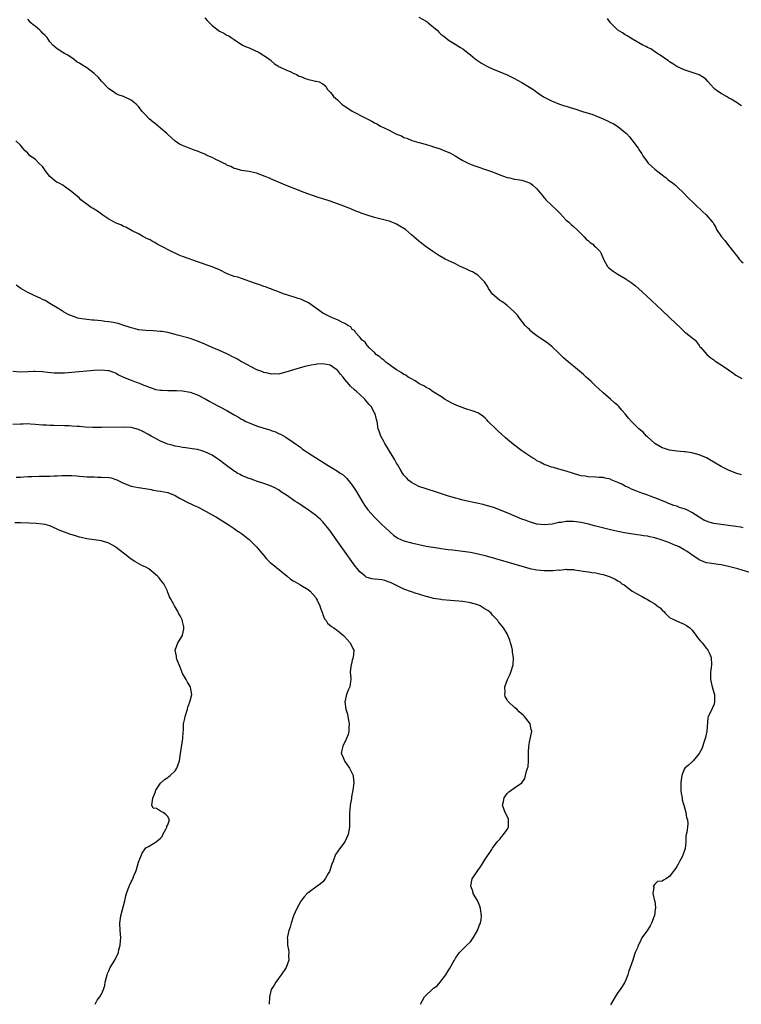
# Model space of a CAD drawing. Units: inches. Extents: x 2556000 to 2559000, y 1515000 to 1518000.
# Drawn here: x 2556995 to 2557190, y 1516685 to 1516952 of the extents above; entities that cross this region are included whole.
import ezdxf

# ---------------------------------------------------------------- set-up
doc = ezdxf.new("R2010")
doc.units = ezdxf.units.IN
doc.header["$MEASUREMENT"] = 0
doc.layers.add('LD25561515_10ft', color=53, linetype='Continuous')

msp = doc.modelspace()

# ---------------------------------------------------------------- linework, layer by layer
at = {"layer": 'LD25561515_10ft'}
for points, elevation in [([(2557045, 1516952.37), (2557045.63, 1516951.63), (2557046.26, 1516951), (2557046.61, 1516950.61), (2557047, 1516950.26), (2557048.6, 1516949), (2557049, 1516948.71), (2557050.17, 1516948.17), (2557051, 1516947.65), (2557051.5, 1516947.5), (2557052.16, 1516947), (2557053, 1516946.48), (2557055.26, 1516945), (2557056.45, 1516944.45), (2557057, 1516944.22), (2557059.71, 1516943), (2557061, 1516942.16), (2557061.72, 1516941.72), (2557062.73, 1516941), (2557062.87, 1516940.87), (2557063, 1516940.73), (2557063.89, 1516939.89), (2557065, 1516939.24), (2557065.12, 1516939.12), (2557065.43, 1516939), (2557067, 1516938.3), (2557068.14, 1516937.86), (2557069, 1516937.41), (2557069.87, 1516937), (2557070.59, 1516936.59), (2557071, 1516936.43), (2557072, 1516936), (2557073, 1516935.66), (2557073.58, 1516935.58), (2557075, 1516935.23), (2557075.24, 1516935.24), (2557076, 1516935), (2557077, 1516934.49), (2557077.85, 1516933.85), (2557078.17, 1516933), (2557078.61, 1516932.61), (2557079, 1516932.21), (2557079.57, 1516931.57), (2557079.89, 1516931), (2557081, 1516930.11), (2557082.18, 1516929), (2557082.64, 1516928.64), (2557083, 1516928.38), (2557085, 1516927.1), (2557086.39, 1516926.39), (2557087, 1516926.02), (2557089, 1516924.97), (2557090.33, 1516924.33), (2557091, 1516923.91), (2557091.61, 1516923.61), (2557092.65, 1516923), (2557095, 1516921.88), (2557096.61, 1516921), (2557097, 1516920.83), (2557098.34, 1516920.34), (2557099, 1516919.97), (2557099.75, 1516919.75), (2557101.15, 1516919.15), (2557103, 1516918.62), (2557103.47, 1516918.53), (2557105, 1516918.02), (2557106.31, 1516917.69), (2557107, 1516917.43), (2557108.82, 1516916.82), (2557109, 1516916.79), (2557110.26, 1516916.26), (2557111, 1516915.99), (2557111.66, 1516915.66), (2557112.9, 1516915), (2557115, 1516913.74), (2557116.8, 1516912.8), (2557118.24, 1516912.24), (2557121.9, 1516911), (2557123, 1516910.61), (2557125, 1516909.83), (2557127, 1516909.13), (2557127.61, 1516909), (2557129, 1516908.66), (2557130.44, 1516908.44), (2557131, 1516908.34), (2557132.04, 1516908.04), (2557133, 1516907.65), (2557133.43, 1516907.43), (2557133.95, 1516907), (2557135, 1516906.01), (2557136.35, 1516904.35), (2557137, 1516903.59), (2557137.28, 1516903.28), (2557137.5, 1516903), (2557139, 1516901.6), (2557140.32, 1516900.32), (2557141.32, 1516899.32), (2557143, 1516897.57), (2557143.67, 1516897), (2557144.33, 1516896.33), (2557145, 1516895.78), (2557145.86, 1516895), (2557147, 1516893.84), (2557147.87, 1516893), (2557148.38, 1516892.38), (2557149, 1516891.91), (2557149.48, 1516891.48), (2557150.2, 1516891), (2557150.59, 1516890.59), (2557151, 1516890.24), (2557152.15, 1516889), (2557152.45, 1516888.45), (2557153.08, 1516887), (2557153.22, 1516886.78), (2557154.18, 1516885), (2557154.58, 1516884.58), (2557155.69, 1516883.69), (2557156.83, 1516883), (2557159, 1516881.72), (2557160.07, 1516881), (2557160.62, 1516880.62), (2557161.73, 1516879.73), (2557162.55, 1516879), (2557164.74, 1516877), (2557169, 1516873.06), (2557171, 1516871.16), (2557174.12, 1516868.12), (2557175.19, 1516867.19), (2557175.45, 1516867), (2557177, 1516865.7), (2557177.91, 1516865), (2557178.43, 1516864.43), (2557179, 1516863.55), (2557179.23, 1516863.23), (2557179.47, 1516863), (2557181.11, 1516861.11), (2557182.22, 1516860.22), (2557183, 1516859.68), (2557183.33, 1516859.33), (2557185, 1516858.28), (2557187, 1516856.95), (2557188.16, 1516856.16), (2557189, 1516855.51), (2557190.58, 1516854.58)], 8910), ([(2557103, 1516952.51), (2557105, 1516951.43), (2557105.25, 1516951.25), (2557105.57, 1516951), (2557107.97, 1516949), (2557108.47, 1516948.47), (2557109, 1516947.95), (2557109.54, 1516947.54), (2557110.3, 1516947), (2557111, 1516946.38), (2557114.36, 1516944.36), (2557115, 1516943.93), (2557115.51, 1516943.51), (2557117, 1516942.36), (2557117.73, 1516941.73), (2557118.65, 1516941), (2557120.05, 1516940.05), (2557121.32, 1516939.32), (2557122.01, 1516939), (2557123, 1516938.56), (2557125, 1516937.76), (2557127, 1516936.88), (2557128.25, 1516936.25), (2557129, 1516935.92), (2557129.58, 1516935.58), (2557131, 1516934.83), (2557133, 1516933.61), (2557133.91, 1516933), (2557135.71, 1516931.71), (2557136.77, 1516931), (2557137, 1516930.87), (2557139, 1516929.9), (2557141.13, 1516929), (2557142.5, 1516928.5), (2557143, 1516928.38), (2557144.05, 1516928.05), (2557145.61, 1516927.61), (2557147.11, 1516927.11), (2557147.4, 1516927), (2557150.17, 1516926.17), (2557151, 1516925.83), (2557153, 1516924.95), (2557154.38, 1516924.38), (2557155, 1516924), (2557155.71, 1516923.71), (2557157, 1516922.92), (2557159, 1516921.31), (2557159.32, 1516921), (2557160.11, 1516920.11), (2557162.45, 1516917), (2557162.7, 1516916.7), (2557163, 1516916.16), (2557163.49, 1516915.49), (2557163.75, 1516915), (2557165, 1516913.26), (2557165.2, 1516913), (2557167, 1516911.36), (2557167.44, 1516911), (2557169, 1516909.77), (2557169.46, 1516909.46), (2557170.06, 1516909), (2557170.58, 1516908.58), (2557171, 1516908.22), (2557171.73, 1516907.73), (2557172.64, 1516907), (2557173, 1516906.69), (2557175, 1516904.73), (2557175.81, 1516903.81), (2557179.89, 1516899.89), (2557180.93, 1516899), (2557182.64, 1516897), (2557182.79, 1516896.79), (2557183, 1516896.4), (2557183.52, 1516895.52), (2557183.73, 1516895), (2557185.06, 1516893), (2557185.98, 1516891.98), (2557187, 1516890.7), (2557189.49, 1516887.49), (2557189.92, 1516887), (2557190.44, 1516886.44), (2557191, 1516885.92)], 8900), ([(2557190.54, 1516928.54), (2557189.83, 1516929), (2557189.35, 1516929.35), (2557187.72, 1516930.28), (2557187, 1516930.72), (2557186.46, 1516931), (2557185, 1516931.84), (2557184.29, 1516932.29), (2557183.3, 1516933), (2557183, 1516933.29), (2557182.16, 1516934.16), (2557181.47, 1516935), (2557181, 1516935.52), (2557180.2, 1516936.2), (2557179, 1516936.95), (2557175, 1516938.27), (2557173, 1516939.2), (2557171.92, 1516939.92), (2557171, 1516940.47), (2557170.71, 1516940.71), (2557170.24, 1516941), (2557169, 1516941.92), (2557167.24, 1516943), (2557165.92, 1516943.92), (2557165, 1516944.33), (2557164.59, 1516944.59), (2557163.72, 1516945), (2557161, 1516946.59), (2557160.23, 1516947), (2557159.49, 1516947.49), (2557159, 1516947.76), (2557158.26, 1516948.26), (2557157.02, 1516949.02), (2557154.98, 1516951), (2557154.17, 1516952.17)], 8890), ([(2557190.47, 1516828.47), (2557188.98, 1516828.98), (2557187, 1516829.81), (2557185, 1516830.8), (2557182.34, 1516832.34), (2557181, 1516833.08), (2557179, 1516833.88), (2557177, 1516834.43), (2557175.28, 1516834.72), (2557175, 1516834.75), (2557173, 1516834.92), (2557171, 1516835.2), (2557169.65, 1516835.65), (2557169, 1516835.83), (2557166.97, 1516836.97), (2557165.95, 1516837.95), (2557165, 1516838.76), (2557164.74, 1516839), (2557163.95, 1516839.95), (2557162.7, 1516841), (2557161, 1516842.68), (2557160.66, 1516843), (2557159.88, 1516843.88), (2557159, 1516845.08), (2557158.07, 1516846.07), (2557157.28, 1516847), (2557157, 1516847.29), (2557156.06, 1516848.06), (2557155.02, 1516849), (2557153, 1516850.73), (2557151.85, 1516851.85), (2557151, 1516852.56), (2557150.53, 1516853), (2557149.77, 1516853.77), (2557149, 1516854.44), (2557148.39, 1516855), (2557147.69, 1516855.69), (2557145, 1516857.96), (2557143.64, 1516859), (2557142.22, 1516860.22), (2557141, 1516861.45), (2557139.2, 1516863.2), (2557138.06, 1516864.06), (2557135, 1516866.18), (2557133.91, 1516867), (2557133.42, 1516867.42), (2557133, 1516867.86), (2557132.42, 1516868.42), (2557131.9, 1516869), (2557130.31, 1516871), (2557129.74, 1516871.74), (2557128.81, 1516872.81), (2557127, 1516874.39), (2557126.14, 1516875), (2557125.49, 1516875.49), (2557125, 1516875.79), (2557123.51, 1516877), (2557123, 1516877.5), (2557121.91, 1516879), (2557121.63, 1516879.63), (2557121, 1516880.5), (2557120.83, 1516880.83), (2557119, 1516882.65), (2557117.56, 1516883.56), (2557117, 1516883.73), (2557116.17, 1516884.17), (2557115, 1516884.66), (2557114.28, 1516885), (2557113, 1516885.66), (2557111, 1516886.63), (2557110.2, 1516887), (2557108.17, 1516888.17), (2557106.84, 1516889), (2557105, 1516890.26), (2557103.44, 1516891.44), (2557103, 1516891.82), (2557101.7, 1516893), (2557101, 1516893.57), (2557099.4, 1516895), (2557099, 1516895.27), (2557097.92, 1516895.92), (2557097, 1516896.45), (2557096.62, 1516896.62), (2557095.69, 1516897), (2557095, 1516897.21), (2557091, 1516898.26), (2557089, 1516898.86), (2557087.4, 1516899.4), (2557087, 1516899.57), (2557085.97, 1516899.97), (2557085, 1516900.4), (2557083, 1516901.21), (2557078.73, 1516902.73), (2557077, 1516903.32), (2557075.71, 1516903.71), (2557075, 1516903.96), (2557074.21, 1516904.21), (2557071.96, 1516905), (2557066.87, 1516907), (2557065.58, 1516907.58), (2557065, 1516907.81), (2557064.21, 1516908.21), (2557063, 1516908.68), (2557062.79, 1516908.79), (2557062.24, 1516909), (2557061.39, 1516909.39), (2557060.22, 1516909.78), (2557059, 1516910.27), (2557057.36, 1516910.64), (2557057, 1516910.74), (2557055, 1516911), (2557053.47, 1516911.47), (2557053, 1516911.52), (2557052.09, 1516912.09), (2557051, 1516912.46), (2557050.68, 1516912.68), (2557050.03, 1516913), (2557049, 1516913.55), (2557047.99, 1516914.01), (2557047, 1516914.5), (2557045.79, 1516915), (2557045.27, 1516915.27), (2557045, 1516915.38), (2557043.84, 1516915.84), (2557043, 1516916.21), (2557042.38, 1516916.38), (2557041, 1516916.92), (2557040.77, 1516917), (2557039, 1516917.75), (2557038.16, 1516918.16), (2557037, 1516918.93), (2557035.92, 1516919.92), (2557035, 1516920.7), (2557034.7, 1516921), (2557033, 1516922.47), (2557032.32, 1516923), (2557031.64, 1516923.64), (2557031, 1516924.12), (2557029.89, 1516925), (2557029, 1516925.97), (2557028, 1516927), (2557027, 1516928.37), (2557026.69, 1516928.69), (2557026.36, 1516929), (2557025, 1516930.06), (2557023, 1516931), (2557021.48, 1516931.48), (2557021, 1516931.77), (2557020.29, 1516932.29), (2557019, 1516933.15), (2557017, 1516935.16), (2557016.15, 1516936.15), (2557015, 1516937.25), (2557013, 1516938.82), (2557011.65, 1516939.65), (2557011, 1516940.11), (2557010.39, 1516940.39), (2557009.67, 1516941), (2557009, 1516941.5), (2557007.66, 1516942.34), (2557007, 1516942.73), (2557006.49, 1516943), (2557005, 1516943.96), (2557003.83, 1516945), (2557003, 1516945.89), (2557002.25, 1516947), (2557001.66, 1516947.66), (2557001, 1516948.24), (2557000.65, 1516948.65), (2557000.27, 1516949), (2556999, 1516950.12), (2556998.49, 1516950.49), (2556997.88, 1516951), (2556997.44, 1516951.44), (2556997, 1516951.97)], 8920), ([(2557191, 1516814.18), (2557190.32, 1516814.32), (2557189, 1516814.53), (2557187, 1516814.79), (2557185, 1516815.01), (2557183, 1516815.35), (2557181.71, 1516815.71), (2557181, 1516815.94), (2557180.26, 1516816.26), (2557178.99, 1516816.99), (2557177, 1516818.31), (2557175.68, 1516819), (2557175, 1516819.33), (2557173.69, 1516819.69), (2557173, 1516819.98), (2557172.17, 1516820.17), (2557171, 1516820.67), (2557170.75, 1516820.75), (2557170.18, 1516821), (2557168.19, 1516821.81), (2557167, 1516822.25), (2557166.44, 1516822.44), (2557165.09, 1516823), (2557163.52, 1516823.52), (2557163, 1516823.74), (2557162.06, 1516824.06), (2557161, 1516824.55), (2557160.66, 1516824.66), (2557160.01, 1516825), (2557159, 1516825.46), (2557158.04, 1516825.96), (2557157, 1516826.43), (2557155.67, 1516827), (2557155.19, 1516827.19), (2557155, 1516827.29), (2557153.56, 1516827.56), (2557153, 1516827.77), (2557151.79, 1516827.79), (2557151, 1516827.89), (2557149, 1516827.93), (2557148.12, 1516828.12), (2557147, 1516828.26), (2557146.45, 1516828.45), (2557145, 1516828.86), (2557143, 1516829.51), (2557141, 1516830.08), (2557139.55, 1516830.45), (2557139, 1516830.61), (2557137.8, 1516831), (2557137, 1516831.29), (2557135.9, 1516831.9), (2557135, 1516832.34), (2557134.62, 1516832.62), (2557133.98, 1516833), (2557131, 1516835.01), (2557128.69, 1516836.69), (2557126.53, 1516838.53), (2557124.45, 1516840.45), (2557123.88, 1516841), (2557121.85, 1516843), (2557121.43, 1516843.43), (2557121, 1516843.86), (2557120.38, 1516844.38), (2557119.44, 1516845), (2557119, 1516845.28), (2557117.8, 1516845.8), (2557115.48, 1516846.52), (2557114.09, 1516847), (2557113.3, 1516847.3), (2557111.94, 1516847.94), (2557111, 1516848.45), (2557110.02, 1516849), (2557109.44, 1516849.44), (2557109, 1516849.74), (2557106.9, 1516851), (2557105.81, 1516851.81), (2557105, 1516852.15), (2557104.53, 1516852.53), (2557103.54, 1516853), (2557103, 1516853.29), (2557102.02, 1516854.02), (2557101, 1516854.49), (2557100.18, 1516855), (2557099.49, 1516855.49), (2557099, 1516855.72), (2557098.28, 1516856.28), (2557097, 1516856.96), (2557094.12, 1516859), (2557093.56, 1516859.56), (2557093, 1516859.92), (2557092.47, 1516860.47), (2557091.59, 1516861), (2557091, 1516861.63), (2557089.44, 1516863), (2557089.3, 1516863.3), (2557089, 1516863.58), (2557088.48, 1516864.48), (2557087.65, 1516865), (2557087, 1516865.81), (2557085.99, 1516867), (2557085.61, 1516867.61), (2557085, 1516867.91), (2557084.58, 1516868.58), (2557083.77, 1516869), (2557083, 1516869.49), (2557082.12, 1516869.88), (2557081, 1516870.54), (2557079.8, 1516871), (2557079.24, 1516871.24), (2557079, 1516871.33), (2557077, 1516872.35), (2557076.6, 1516872.6), (2557075, 1516873.79), (2557073.12, 1516875.12), (2557071.78, 1516875.78), (2557071, 1516876.1), (2557070.32, 1516876.32), (2557067, 1516877.34), (2557066.49, 1516877.51), (2557065, 1516878.12), (2557063.25, 1516878.75), (2557062.91, 1516878.91), (2557062.58, 1516879), (2557061.44, 1516879.44), (2557061, 1516879.56), (2557059.97, 1516879.97), (2557059, 1516880.27), (2557058.48, 1516880.48), (2557055, 1516881.72), (2557053.94, 1516882.06), (2557053, 1516882.3), (2557051.1, 1516883), (2557049, 1516884.05), (2557047, 1516884.89), (2557045.42, 1516885.42), (2557044.13, 1516885.87), (2557043, 1516886.24), (2557039.51, 1516887.51), (2557039, 1516887.72), (2557038.07, 1516888.07), (2557037, 1516888.54), (2557036.67, 1516888.67), (2557035.98, 1516889), (2557033, 1516890.55), (2557032.11, 1516891), (2557031.46, 1516891.46), (2557031, 1516891.67), (2557030.2, 1516892.2), (2557029, 1516892.68), (2557028.81, 1516892.81), (2557028.38, 1516893), (2557027, 1516893.82), (2557025.34, 1516894.66), (2557023.64, 1516895.64), (2557023, 1516895.83), (2557022.26, 1516896.26), (2557021, 1516896.73), (2557019, 1516897.79), (2557017.1, 1516899.1), (2557017, 1516899.14), (2557015.96, 1516899.96), (2557015, 1516900.49), (2557014.7, 1516900.7), (2557014.19, 1516901), (2557013.51, 1516901.51), (2557011.44, 1516903), (2557011, 1516903.45), (2557009, 1516905.22), (2557008.25, 1516905.75), (2557007, 1516906.67), (2557006.54, 1516907), (2557005.54, 1516907.54), (2557005, 1516907.76), (2557004.26, 1516908.26), (2557003, 1516909.39), (2557001.75, 1516911), (2557001.45, 1516911.45), (2557001, 1516912.05), (2557000.02, 1516913), (2556999, 1516914.05), (2556997.58, 1516915), (2556997.29, 1516915.29), (2556997, 1516915.7), (2556996.3, 1516916.3), (2556995.65, 1516917), (2556995, 1516917.84), (2556993.77, 1516919)], 8930), ([(2557193, 1516801.95), (2557189.47, 1516803), (2557187, 1516803.64), (2557185, 1516804.09), (2557184.19, 1516804.19), (2557183, 1516804.38), (2557182.43, 1516804.43), (2557181, 1516804.69), (2557180.75, 1516804.75), (2557180.16, 1516805), (2557179, 1516805.45), (2557177, 1516806.83), (2557176.81, 1516807), (2557175.74, 1516807.74), (2557175, 1516808.14), (2557174.49, 1516808.49), (2557173.57, 1516809), (2557173, 1516809.26), (2557172.61, 1516809.39), (2557171, 1516810.04), (2557169, 1516810.77), (2557167.32, 1516811.32), (2557167, 1516811.44), (2557165.7, 1516811.7), (2557165, 1516811.88), (2557163.98, 1516811.98), (2557163, 1516812.14), (2557162.23, 1516812.23), (2557160.5, 1516812.5), (2557158.81, 1516812.81), (2557157, 1516813.18), (2557155, 1516813.63), (2557150.68, 1516814.68), (2557149, 1516815.12), (2557147, 1516815.57), (2557145, 1516815.85), (2557143.82, 1516815.82), (2557143, 1516815.83), (2557141.58, 1516815.58), (2557141, 1516815.54), (2557139.14, 1516815.14), (2557137, 1516814.91), (2557135.13, 1516815.13), (2557135, 1516815.15), (2557133, 1516815.75), (2557132.1, 1516816.1), (2557131, 1516816.48), (2557129.69, 1516817), (2557127, 1516818.18), (2557123.54, 1516819.54), (2557123, 1516819.71), (2557122.02, 1516820.02), (2557121, 1516820.29), (2557120.43, 1516820.43), (2557117, 1516821.15), (2557115, 1516821.65), (2557114.1, 1516821.9), (2557113, 1516822.19), (2557110.82, 1516822.82), (2557107.8, 1516823.8), (2557105, 1516824.68), (2557103, 1516825.37), (2557101, 1516826.41), (2557100.29, 1516827), (2557099.66, 1516827.66), (2557099, 1516828.41), (2557098.59, 1516829), (2557097.98, 1516830.02), (2557097.27, 1516831.27), (2557097, 1516831.7), (2557096.55, 1516832.55), (2557096.25, 1516833), (2557095.05, 1516834.95), (2557094.29, 1516836.29), (2557093.79, 1516837), (2557093.54, 1516837.54), (2557092.71, 1516839), (2557092.3, 1516840.3), (2557092.04, 1516841), (2557091.71, 1516843), (2557091.53, 1516843.53), (2557091.2, 1516845), (2557091, 1516845.34), (2557090.09, 1516847), (2557089.55, 1516847.55), (2557089, 1516848.22), (2557088.63, 1516848.63), (2557088.35, 1516849), (2557087, 1516850.24), (2557086.23, 1516851), (2557085.57, 1516851.57), (2557084.54, 1516852.54), (2557084.17, 1516853), (2557083, 1516854.36), (2557082.49, 1516855), (2557081.81, 1516855.81), (2557081, 1516856.84), (2557080.8, 1516857), (2557079, 1516858.22), (2557077, 1516858.62), (2557075.51, 1516858.49), (2557075, 1516858.42), (2557073.8, 1516858.2), (2557073, 1516858.01), (2557072.17, 1516857.83), (2557070.58, 1516857.42), (2557069.09, 1516857), (2557067, 1516856.31), (2557065, 1516855.83), (2557063.85, 1516855.85), (2557063, 1516855.8), (2557062.08, 1516856.08), (2557061, 1516856.27), (2557060.5, 1516856.5), (2557059.11, 1516857), (2557058.91, 1516857.09), (2557055.22, 1516859), (2557055.09, 1516859.09), (2557055, 1516859.12), (2557053.85, 1516859.85), (2557053, 1516860.26), (2557052.52, 1516860.52), (2557051.53, 1516861), (2557051, 1516861.28), (2557049, 1516862.16), (2557046.97, 1516862.97), (2557045, 1516863.9), (2557043, 1516864.76), (2557041, 1516865.42), (2557040.4, 1516865.6), (2557037.6, 1516866.4), (2557037, 1516866.58), (2557035, 1516867.05), (2557033.32, 1516867.32), (2557033, 1516867.35), (2557031, 1516867.5), (2557029, 1516867.6), (2557027, 1516867.82), (2557026.1, 1516868.1), (2557025, 1516868.34), (2557024.54, 1516868.54), (2557023.02, 1516869), (2557021.51, 1516869.51), (2557021, 1516869.63), (2557020.25, 1516869.75), (2557019, 1516870), (2557017.9, 1516870.1), (2557017, 1516870.22), (2557015, 1516870.4), (2557014.43, 1516870.43), (2557013, 1516870.58), (2557011, 1516870.89), (2557010.58, 1516871), (2557009.38, 1516871.38), (2557007.99, 1516871.99), (2557006.68, 1516872.68), (2557006.13, 1516873), (2557005, 1516873.73), (2557003, 1516874.96), (2557001.71, 1516875.71), (2557001, 1516876.03), (2557000.37, 1516876.37), (2556998.92, 1516877), (2556997.63, 1516877.63), (2556997, 1516877.95), (2556995.13, 1516879), (2556993.87, 1516879.87)], 8940), ([(2556993, 1516856.56), (2556995, 1516856.41), (2556997, 1516856.47), (2556998.6, 1516856.6), (2556999, 1516856.61), (2557001, 1516856.54), (2557002.35, 1516856.35), (2557004.19, 1516856.19), (2557005, 1516856.16), (2557006.17, 1516856.17), (2557007, 1516856.19), (2557009, 1516856.32), (2557015, 1516856.83), (2557016.94, 1516856.94), (2557018.81, 1516856.81), (2557019, 1516856.78), (2557021, 1516856.03), (2557021.63, 1516855.63), (2557022.98, 1516854.98), (2557025, 1516854.17), (2557026.36, 1516853.64), (2557027, 1516853.42), (2557028.03, 1516853), (2557028.74, 1516852.74), (2557029, 1516852.6), (2557030.19, 1516852.19), (2557031, 1516851.87), (2557031.67, 1516851.67), (2557033, 1516851.49), (2557033.41, 1516851.41), (2557035, 1516851.39), (2557035.36, 1516851.36), (2557037, 1516851.39), (2557037.37, 1516851.37), (2557039, 1516851.31), (2557041, 1516850.95), (2557043, 1516850.22), (2557045.31, 1516849), (2557046.38, 1516848.38), (2557047, 1516848.01), (2557051, 1516845.94), (2557053, 1516844.75), (2557054.16, 1516844.16), (2557055, 1516843.59), (2557055.4, 1516843.4), (2557056.16, 1516843), (2557057, 1516842.58), (2557059, 1516841.78), (2557061, 1516841.14), (2557062.67, 1516840.67), (2557063, 1516840.52), (2557064.17, 1516840.17), (2557065, 1516839.74), (2557065.52, 1516839.52), (2557067, 1516838.67), (2557069, 1516837.35), (2557071, 1516835.87), (2557071.48, 1516835.48), (2557072.21, 1516835), (2557073, 1516834.49), (2557074.33, 1516833.67), (2557078.45, 1516831), (2557079.81, 1516830.19), (2557081, 1516829.5), (2557081.71, 1516829), (2557082.49, 1516828.49), (2557083, 1516828.05), (2557083.53, 1516827.53), (2557085, 1516825.72), (2557086.06, 1516824.06), (2557086.64, 1516823), (2557087.83, 1516821), (2557088.3, 1516820.3), (2557089.23, 1516819), (2557091, 1516816.99), (2557093, 1516815.05), (2557095, 1516813.21), (2557095.26, 1516813), (2557096.18, 1516812.18), (2557097.36, 1516811.37), (2557099, 1516810.64), (2557101, 1516810.06), (2557103, 1516809.6), (2557105, 1516809.19), (2557106.86, 1516808.86), (2557108.6, 1516808.6), (2557109, 1516808.56), (2557110.37, 1516808.37), (2557111, 1516808.3), (2557112.14, 1516808.14), (2557115, 1516807.78), (2557117, 1516807.5), (2557119.11, 1516807.11), (2557121, 1516806.63), (2557131.56, 1516803.56), (2557133.14, 1516803.14), (2557135, 1516802.78), (2557137, 1516802.59), (2557139.43, 1516802.57), (2557141, 1516802.72), (2557141.3, 1516802.7), (2557143, 1516802.91), (2557143.12, 1516802.88), (2557145, 1516802.83), (2557145.23, 1516802.77), (2557147.62, 1516802.38), (2557149, 1516802.19), (2557149.97, 1516802.03), (2557151, 1516801.91), (2557152.42, 1516801.58), (2557153, 1516801.49), (2557154.87, 1516800.87), (2557156.26, 1516800.26), (2557157, 1516799.79), (2557157.53, 1516799.53), (2557158.09, 1516799), (2557158.67, 1516798.67), (2557160.88, 1516797), (2557162.26, 1516796.26), (2557163, 1516795.82), (2557163.56, 1516795.56), (2557164.44, 1516795), (2557165, 1516794.72), (2557165.77, 1516794.23), (2557167, 1516793.53), (2557167.67, 1516793), (2557168.44, 1516792.44), (2557169, 1516791.8), (2557169.45, 1516791.45), (2557169.85, 1516791), (2557171, 1516789.86), (2557172.75, 1516789), (2557172.91, 1516788.91), (2557174.31, 1516788.31), (2557175, 1516788.06), (2557175.63, 1516787.63), (2557176.5, 1516787), (2557177, 1516786.47), (2557178.2, 1516785), (2557178.5, 1516784.5), (2557179.43, 1516783.43), (2557179.81, 1516783), (2557181, 1516781.47), (2557181.23, 1516781.23), (2557181.41, 1516781), (2557181.93, 1516779.93), (2557182.31, 1516779), (2557182.38, 1516777), (2557182.3, 1516776.3), (2557182.08, 1516775), (2557182.14, 1516774.14), (2557182.08, 1516773), (2557182.55, 1516771), (2557183, 1516769.51), (2557183.18, 1516769), (2557183.23, 1516767.23), (2557183.22, 1516767), (2557183.19, 1516766.81), (2557183, 1516766.19), (2557182, 1516764), (2557181.49, 1516763), (2557181.35, 1516762.65), (2557181.07, 1516759.07), (2557180.71, 1516757.29), (2557180.67, 1516757), (2557180.47, 1516756.47), (2557179.74, 1516754.26), (2557179, 1516752.97), (2557177.39, 1516751), (2557177.21, 1516750.79), (2557177, 1516750.65), (2557176.17, 1516749.83), (2557175.19, 1516749), (2557175, 1516748.72), (2557174.32, 1516747), (2557174.13, 1516745.87), (2557174.05, 1516745), (2557174.09, 1516744.09), (2557174.1, 1516743), (2557174.19, 1516742.19), (2557174.38, 1516741), (2557174.43, 1516740.43), (2557174.87, 1516739), (2557175.42, 1516737), (2557175.59, 1516735.59), (2557175.83, 1516735), (2557175.98, 1516734.02), (2557175.89, 1516733), (2557175.68, 1516731.68), (2557175.55, 1516731), (2557175.41, 1516730.59), (2557175.4, 1516729), (2557175.25, 1516727.25), (2557175.18, 1516727), (2557175, 1516726.45), (2557174.45, 1516725), (2557173.73, 1516723.73), (2557173.34, 1516723), (2557173, 1516722.31), (2557172.43, 1516721.57), (2557171.95, 1516721), (2557171, 1516719.67), (2557169.99, 1516719), (2557169.33, 1516718.67), (2557169, 1516718.34), (2557167.75, 1516718.25), (2557167, 1516717.55), (2557166.53, 1516717), (2557166.74, 1516716.74), (2557166.51, 1516715), (2557166.95, 1516713.05), (2557166.98, 1516712.98), (2557167.21, 1516711.21), (2557167.17, 1516711), (2557167.13, 1516710.87), (2557166.91, 1516709), (2557166.86, 1516708.86), (2557166.1, 1516707), (2557165.71, 1516706.29), (2557165, 1516705.12), (2557163.51, 1516703), (2557163.33, 1516702.67), (2557163, 1516701.95), (2557162.67, 1516701.33), (2557162.53, 1516701), (2557162.27, 1516700.27), (2557161.72, 1516699), (2557161.48, 1516698.52), (2557161.03, 1516697), (2557160.34, 1516695), (2557159.96, 1516694.04), (2557159.69, 1516693), (2557159, 1516691.22), (2557158.9, 1516691), (2557158.17, 1516689.83), (2557157.61, 1516689), (2557157, 1516688.2), (2557156.23, 1516687), (2557155, 1516684.82)], 8950), ([(2557103.45, 1516685), (2557103.99, 1516686.01), (2557104.61, 1516687), (2557105, 1516687.46), (2557106.64, 1516689), (2557106.84, 1516689.16), (2557107, 1516689.33), (2557107.96, 1516690.04), (2557108.8, 1516691), (2557110.38, 1516693), (2557111, 1516694.06), (2557111.37, 1516694.63), (2557112.22, 1516696.22), (2557112.69, 1516697), (2557112.82, 1516697.18), (2557113, 1516697.5), (2557113.62, 1516698.38), (2557114.09, 1516699), (2557115, 1516699.92), (2557116.02, 1516701), (2557117, 1516701.96), (2557117.74, 1516703), (2557118.96, 1516705), (2557119.48, 1516706.52), (2557119.71, 1516707), (2557119.91, 1516707.91), (2557120.04, 1516709), (2557119.76, 1516711), (2557119.56, 1516711.56), (2557119, 1516712.99), (2557117.79, 1516715), (2557117.64, 1516715.64), (2557117.11, 1516717), (2557117.15, 1516717.15), (2557117.53, 1516719), (2557119, 1516721.25), (2557119.73, 1516722.27), (2557120.2, 1516723), (2557121, 1516724.36), (2557122.1, 1516725.9), (2557122.79, 1516727), (2557123, 1516727.29), (2557124.23, 1516729), (2557125, 1516729.8), (2557125.52, 1516730.48), (2557125.97, 1516731), (2557127, 1516732.36), (2557127.32, 1516733), (2557127.38, 1516735), (2557127.31, 1516735.31), (2557126.41, 1516737), (2557125.69, 1516739), (2557125.95, 1516739.95), (2557126.21, 1516741), (2557127, 1516742.18), (2557127.44, 1516742.56), (2557128.09, 1516743), (2557129, 1516743.69), (2557130.98, 1516745.02), (2557131.76, 1516746.24), (2557131.97, 1516747), (2557132.21, 1516748.21), (2557132.51, 1516749), (2557132.63, 1516749.37), (2557132.75, 1516751), (2557132.78, 1516752.78), (2557132.79, 1516753), (2557132.78, 1516753.22), (2557132.83, 1516755), (2557133, 1516756.04), (2557133.66, 1516759), (2557133.52, 1516759.52), (2557133.2, 1516761), (2557133, 1516761.32), (2557131.64, 1516763), (2557131.33, 1516763.33), (2557130.27, 1516764.27), (2557129.56, 1516765), (2557129, 1516765.47), (2557127.36, 1516767), (2557127.19, 1516767.19), (2557127, 1516767.54), (2557126.46, 1516768.46), (2557126.33, 1516769), (2557126.42, 1516769.58), (2557126.37, 1516771), (2557127.03, 1516773), (2557127.69, 1516774.31), (2557127.95, 1516775), (2557128.6, 1516777), (2557128.73, 1516779), (2557128.47, 1516780.47), (2557128.4, 1516781), (2557128.21, 1516781.79), (2557127.88, 1516783), (2557127.67, 1516783.67), (2557127.2, 1516785), (2557127, 1516785.38), (2557126.01, 1516787), (2557125.57, 1516787.57), (2557124.67, 1516788.67), (2557124.42, 1516789), (2557123, 1516790.49), (2557122.6, 1516791), (2557121.7, 1516791.7), (2557121, 1516792.14), (2557120.5, 1516792.5), (2557119.63, 1516793), (2557119, 1516793.27), (2557117, 1516793.85), (2557115, 1516794.16), (2557111.59, 1516794.41), (2557109.37, 1516794.63), (2557109, 1516794.68), (2557107, 1516795.03), (2557105.43, 1516795.43), (2557105, 1516795.52), (2557103.87, 1516795.87), (2557103, 1516796.12), (2557102.34, 1516796.34), (2557101, 1516796.77), (2557099, 1516797.53), (2557098.02, 1516797.98), (2557097, 1516798.47), (2557095.32, 1516799.32), (2557095, 1516799.44), (2557093.82, 1516799.82), (2557093, 1516800.03), (2557092.11, 1516800.11), (2557091, 1516800.26), (2557090.33, 1516800.33), (2557088.78, 1516800.78), (2557088.46, 1516801), (2557087, 1516802.25), (2557086.38, 1516803), (2557085.78, 1516803.78), (2557082.42, 1516808.42), (2557080.64, 1516811), (2557079.22, 1516813), (2557078.25, 1516814.25), (2557077.35, 1516815.35), (2557077, 1516815.74), (2557076.37, 1516816.37), (2557075.67, 1516817), (2557075, 1516817.57), (2557073, 1516819.03), (2557071.79, 1516819.79), (2557071, 1516820.37), (2557070.61, 1516820.61), (2557070.04, 1516821), (2557069.39, 1516821.39), (2557067.15, 1516823), (2557065.83, 1516823.83), (2557065, 1516824.44), (2557063.99, 1516825), (2557063, 1516825.47), (2557062.26, 1516825.74), (2557061, 1516826.17), (2557059, 1516826.82), (2557058.55, 1516827), (2557057.39, 1516827.39), (2557057, 1516827.51), (2557055, 1516828.36), (2557054.57, 1516828.57), (2557053.8, 1516829), (2557053.3, 1516829.3), (2557053, 1516829.51), (2557050.85, 1516831), (2557049.84, 1516831.84), (2557049, 1516832.5), (2557048.7, 1516832.7), (2557048.2, 1516833), (2557047, 1516833.8), (2557045, 1516834.74), (2557044.18, 1516835), (2557043, 1516835.33), (2557041.58, 1516835.58), (2557039.85, 1516835.85), (2557039, 1516835.94), (2557038.13, 1516836.13), (2557037, 1516836.3), (2557036.47, 1516836.47), (2557035, 1516836.83), (2557034.54, 1516837), (2557033, 1516837.66), (2557031, 1516838.69), (2557030.44, 1516839), (2557029.56, 1516839.56), (2557028.25, 1516840.25), (2557027, 1516840.79), (2557025, 1516841.31), (2557023, 1516841.44), (2557017, 1516841.35), (2557014.64, 1516841.36), (2557012.56, 1516841.44), (2557011, 1516841.58), (2557010.4, 1516841.6), (2557009, 1516841.73), (2557008.25, 1516841.75), (2557007, 1516841.82), (2557004.12, 1516841.88), (2557003, 1516841.88), (2557002.05, 1516841.95), (2557001, 1516841.99), (2556999, 1516842.19), (2556997.75, 1516842.25), (2556997, 1516842.31), (2556995.74, 1516842.26), (2556995, 1516842.27), (2556993, 1516842.12)], 8960), ([(2556993.87, 1516827.87), (2556995, 1516827.9), (2556995.96, 1516827.96), (2556997, 1516828.01), (2556998.08, 1516828.08), (2557000.12, 1516828.12), (2557001, 1516828.12), (2557003, 1516828.16), (2557004.19, 1516828.19), (2557005, 1516828.25), (2557006.28, 1516828.28), (2557007, 1516828.33), (2557008.3, 1516828.3), (2557009, 1516828.31), (2557010.2, 1516828.2), (2557011, 1516828.16), (2557012.04, 1516828.04), (2557013, 1516828), (2557013.92, 1516827.92), (2557015, 1516827.92), (2557015.89, 1516827.89), (2557017, 1516827.91), (2557019, 1516827.77), (2557019.65, 1516827.65), (2557021.17, 1516827.17), (2557023, 1516826.22), (2557025, 1516825.45), (2557027, 1516825.09), (2557028.8, 1516824.8), (2557030.5, 1516824.5), (2557031, 1516824.38), (2557032.21, 1516824.21), (2557033, 1516824.07), (2557035, 1516823.68), (2557037, 1516822.87), (2557038.14, 1516822.14), (2557040.8, 1516820.8), (2557041, 1516820.72), (2557042.16, 1516820.16), (2557043, 1516819.81), (2557043.55, 1516819.55), (2557044.6, 1516819), (2557047, 1516817.62), (2557048.15, 1516817), (2557051.32, 1516815), (2557053, 1516813.92), (2557053.54, 1516813.54), (2557054.39, 1516813), (2557055, 1516812.56), (2557055.86, 1516811.86), (2557057.01, 1516811), (2557059.04, 1516809), (2557059.89, 1516807.89), (2557061, 1516806.62), (2557061.74, 1516805.74), (2557062.75, 1516804.75), (2557063, 1516804.53), (2557067.32, 1516801), (2557068.26, 1516800.26), (2557069, 1516799.78), (2557069.46, 1516799.46), (2557070.74, 1516798.74), (2557071, 1516798.61), (2557073, 1516797.44), (2557073.56, 1516797), (2557075, 1516795.32), (2557075.24, 1516795), (2557075.48, 1516794.52), (2557076.17, 1516793), (2557076.35, 1516792.35), (2557076.89, 1516791), (2557077, 1516790.68), (2557077.5, 1516789.5), (2557077.88, 1516789), (2557078.3, 1516788.3), (2557079.39, 1516787.39), (2557079.98, 1516787), (2557081, 1516786.29), (2557082.63, 1516785), (2557082.82, 1516784.81), (2557084.44, 1516783), (2557085.24, 1516781.24), (2557085.37, 1516781), (2557085.22, 1516779), (2557085.18, 1516778.82), (2557085, 1516778.25), (2557084.75, 1516777.25), (2557084.67, 1516777), (2557084.56, 1516776.56), (2557084.39, 1516775), (2557084.58, 1516773.42), (2557084.56, 1516773), (2557084.49, 1516772.49), (2557084.36, 1516771), (2557083.84, 1516770.16), (2557083.4, 1516769), (2557082.99, 1516767), (2557083.27, 1516765), (2557083.65, 1516763.65), (2557083.79, 1516763), (2557083.98, 1516762.02), (2557084.13, 1516761), (2557084.05, 1516760.05), (2557084.06, 1516759), (2557083.85, 1516758.15), (2557083.42, 1516757), (2557082.39, 1516755), (2557082.12, 1516753.88), (2557081.98, 1516753), (2557082.32, 1516752.32), (2557082.86, 1516751), (2557083, 1516750.82), (2557084.27, 1516749), (2557085.24, 1516747), (2557085.27, 1516746.73), (2557085.38, 1516745), (2557085.1, 1516743), (2557084.81, 1516741.19), (2557084.75, 1516740.75), (2557084.45, 1516739), (2557084.31, 1516737.69), (2557084.26, 1516737), (2557084.26, 1516733.74), (2557084.23, 1516733), (2557084.05, 1516732.05), (2557083.91, 1516731), (2557083.01, 1516729), (2557081.26, 1516726.74), (2557081, 1516726.34), (2557080.42, 1516725.58), (2557079.82, 1516723.82), (2557079.47, 1516723), (2557078.78, 1516721), (2557078.42, 1516720.42), (2557077.67, 1516719), (2557077, 1516718.21), (2557076.39, 1516717.61), (2557075.51, 1516717), (2557073, 1516715.19), (2557072.77, 1516715), (2557071.9, 1516714.1), (2557071, 1516712.95), (2557069.93, 1516711), (2557069.04, 1516709), (2557068.38, 1516707), (2557068.12, 1516705.88), (2557067.77, 1516705), (2557067.39, 1516703.39), (2557067.36, 1516703), (2557067.4, 1516702.6), (2557067.45, 1516701), (2557067.73, 1516699.73), (2557067.8, 1516699), (2557067.73, 1516698.27), (2557067.76, 1516697), (2557067.04, 1516694.96), (2557065.75, 1516693), (2557064.22, 1516691), (2557063.79, 1516690.21), (2557063.03, 1516689), (2557062.58, 1516687), (2557062.45, 1516685)], 8970), ([(2557015.24, 1516685), (2557015.87, 1516686.13), (2557016.54, 1516687), (2557017, 1516687.76), (2557017.53, 1516689), (2557017.86, 1516690.14), (2557018.02, 1516691), (2557018.35, 1516692.35), (2557018.52, 1516693), (2557018.65, 1516693.35), (2557019, 1516694.08), (2557019.24, 1516694.76), (2557019.37, 1516695), (2557019.98, 1516695.98), (2557020.57, 1516697), (2557021, 1516697.8), (2557021.4, 1516698.6), (2557021.57, 1516699), (2557021.74, 1516699.74), (2557022.1, 1516701), (2557022.16, 1516702.16), (2557022.24, 1516703), (2557022.1, 1516705), (2557021.99, 1516707), (2557022.24, 1516709), (2557023.32, 1516713), (2557023.61, 1516714.39), (2557023.78, 1516715), (2557024.47, 1516717), (2557024.65, 1516717.35), (2557025, 1516718.16), (2557025.31, 1516718.69), (2557025.47, 1516719), (2557025.8, 1516719.8), (2557026.34, 1516721), (2557026.49, 1516721.51), (2557027, 1516723.48), (2557028.05, 1516725.95), (2557029, 1516727.39), (2557029.74, 1516727.74), (2557031.8, 1516729), (2557032.44, 1516729.56), (2557033, 1516730.03), (2557033.48, 1516730.52), (2557033.66, 1516731), (2557034.45, 1516732.45), (2557034.71, 1516733), (2557034.73, 1516733.27), (2557035, 1516733.64), (2557035.41, 1516735), (2557035.27, 1516735.27), (2557035, 1516735.94), (2557034.45, 1516736.45), (2557033.76, 1516737), (2557033, 1516737.36), (2557031.94, 1516738.06), (2557031, 1516738.17), (2557030.67, 1516739), (2557030.91, 1516740.91), (2557031.58, 1516742.42), (2557031.74, 1516743), (2557033, 1516744.9), (2557034.06, 1516745.94), (2557035, 1516746.5), (2557035.26, 1516746.74), (2557035.63, 1516747), (2557037, 1516748.31), (2557037.46, 1516749), (2557038.15, 1516751), (2557038.33, 1516752.33), (2557039.06, 1516757), (2557039.16, 1516758.84), (2557039.19, 1516759.19), (2557039.27, 1516761), (2557039.56, 1516762.44), (2557039.65, 1516763), (2557040.28, 1516765), (2557040.45, 1516765.55), (2557040.95, 1516767), (2557041, 1516767.23), (2557041.46, 1516769), (2557041.1, 1516770.9), (2557041.09, 1516771), (2557041, 1516771.11), (2557040.29, 1516772.29), (2557039.97, 1516773), (2557039, 1516774.64), (2557038.89, 1516774.89), (2557038.35, 1516776.35), (2557038.07, 1516777), (2557037.46, 1516778.54), (2557037.34, 1516779), (2557037.35, 1516779.35), (2557036.98, 1516781), (2557037.66, 1516783), (2557038.93, 1516785), (2557038.95, 1516785.05), (2557039.3, 1516786.7), (2557039.33, 1516787), (2557039.29, 1516787.29), (2557039, 1516788.72), (2557038.92, 1516789), (2557038.33, 1516790.33), (2557037.89, 1516791), (2557037.63, 1516791.63), (2557036.82, 1516793), (2557036.63, 1516793.37), (2557035.75, 1516795), (2557035.47, 1516795.47), (2557035, 1516796.62), (2557034.87, 1516797), (2557033.92, 1516799), (2557033.48, 1516799.48), (2557033, 1516800.05), (2557032.59, 1516800.59), (2557032.22, 1516801), (2557031, 1516802.06), (2557029.79, 1516803), (2557029, 1516803.49), (2557027.97, 1516803.97), (2557026.64, 1516804.64), (2557026.05, 1516805), (2557025, 1516805.61), (2557023.36, 1516807), (2557023, 1516807.26), (2557021, 1516808.84), (2557020.76, 1516809), (2557019, 1516809.96), (2557017, 1516810.59), (2557013, 1516811.13), (2557011.52, 1516811.52), (2557011, 1516811.63), (2557009.96, 1516811.96), (2557008.42, 1516812.42), (2557006.95, 1516812.95), (2557005.54, 1516813.54), (2557005, 1516813.8), (2557003, 1516814.64), (2557001.7, 1516815), (2557001, 1516815.14), (2556999.3, 1516815.3), (2556997.4, 1516815.4), (2556995, 1516815.51), (2556993.49, 1516815.49)], 8980)]:
    msp.add_lwpolyline(points, dxfattribs=dict(at, elevation=elevation))

doc.saveas('drawing.dxf')
